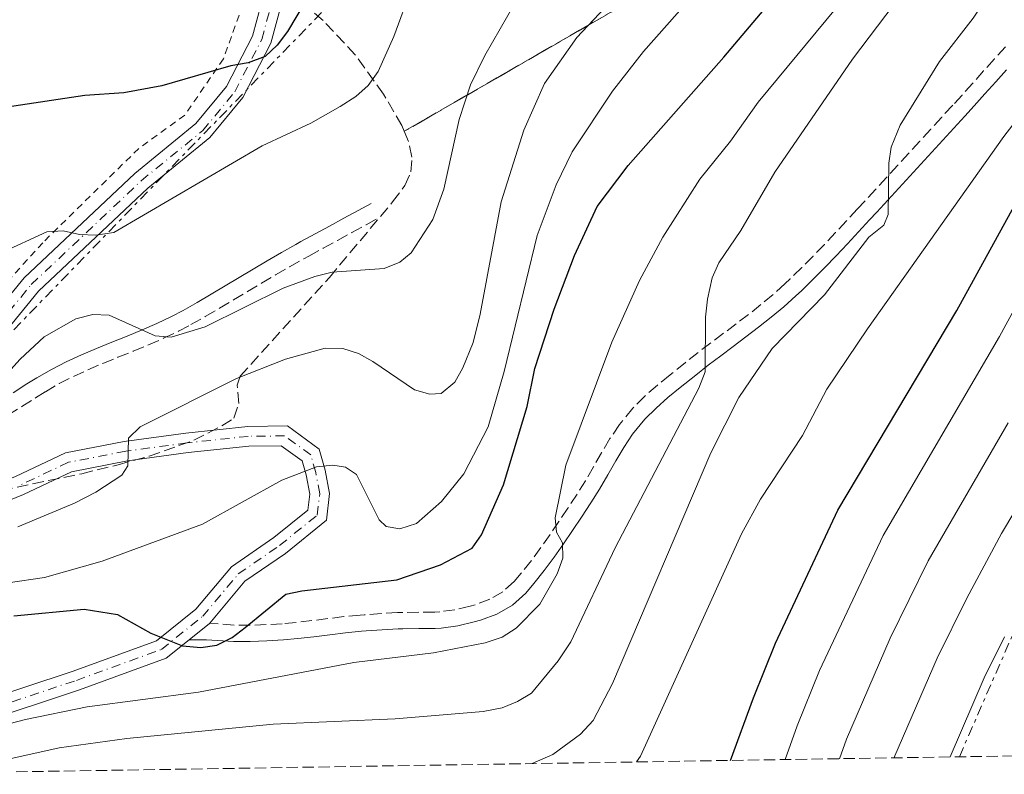
# Model space of a CAD drawing. Units: metres. Extents: x 606544 to 609964, y 4787104 to 4789471.
# Drawn here: x 607569 to 607720, y 4787119 to 4787235 of the extents above; entities that cross this region are included whole.
import ezdxf

# ---------------------------------------------------------------- set-up
doc = ezdxf.new("R2010")
doc.units = ezdxf.units.M
doc.header["$MEASUREMENT"] = 0
for name, pattern in [('DGN Style 2', [1.7399219301090239, 1.043953158065414, -0.6959687720436097]), ('DGN Style 3', [2.435890702152634, 1.739921930109024, -0.6959687720436097]), ('DGN Style 4', [2.7856150101045474, 1.391937544087219, -0.6959687720436097, 0.001739921930109024, -0.6959687720436097]), ('DGN Style 7', [3.4798438602180486, 1.565929737098122, -0.6959687720436097, 0.5219765790327072, -0.6959687720436097])]:
    doc.linetypes.add(name, pattern=pattern)
for name, color, linetype, lineweight in [('Camino', 7, 'DGN Style 3', 0), ('Curva de nivel directora', 30, 'Continuous', 30), ('Curva de nivel intermedia', 30, 'Continuous', 0), ('Eje pista pavimentada', 7, 'DGN Style 4', 0), ('Linea de separación interior de zonas arboladas', 92, 'DGN Style 3', 0), ('Línea de pista pavimentada', 7, 'Continuous', 0), ('Línea eléctrica', 6, 'DGN Style 7', 0), ('Margen derecho', 7, 'Continuous', 0), ('pavimentado', 23, 'Continuous', 0), ('Tela metálica o alambrada', 7, 'DGN Style 2', 0), ('Zona arbolada', 92, 'DGN Style 3', 0)]:
    doc.layers.add(name, color=color, linetype=linetype, lineweight=lineweight)

msp = doc.modelspace()

# ---------------------------------------------------------------- linework, layer by layer
at = {"layer": 'Camino', "color": 7, "linetype": 'DGN Style 3', "lineweight": 0}
for points in [[(607720.2699999993, 4787230.67, 117.929999999993), (607718.6000000017, 4787228.820000002, 117.6600000000036), (607716.940000001, 4787226.980000001, 117.4100000000034), (607715.2899999992, 4787225.130000001, 117.1600000000035), (607713.6299999985, 4787223.290000001, 116.9100000000035), (607712.199999998, 4787221.730000001, 116.6900000000023), (607710.5199999993, 4787219.9, 116.429999999993), (607708.8399999985, 4787218.060000001, 116.179999999993), (607707.1599999998, 4787216.230000001, 115.9299999999931), (607705.479999999, 4787214.400000002, 115.6799999999929), (607703.8000000004, 4787212.560000002, 115.429999999993), (607702.1099999984, 4787210.730000001, 115.1900000000025), (607700.4299999997, 4787208.900000001, 114.9499999999971), (607698.7499999988, 4787207.060000001, 114.7100000000064), (607697.6499999969, 4787205.859999999, 114.5599999999978), (607695.9599999995, 4787204.040000002, 114.3800000000046), (607694.2699999996, 4787202.220000003, 114.2899999999936), (607692.5599999975, 4787200.420000001, 114.2400000000052), (607690.8299999974, 4787198.640000002, 114.1999999999971), (607689.0799999973, 4787196.869999999, 114.1199999999953), (607687.3000000003, 4787195.140000002, 113.9600000000064), (607686.5100000012, 4787194.390000001, 113.8500000000058), (607684.6900000018, 4787192.74, 113.479999999996), (607682.8399999988, 4787191.189999999, 112.9700000000013), (607680.9600000012, 4787189.689999999, 112.3600000000006), (607679.0500000002, 4787188.240000002, 111.6900000000025), (607677.1200000013, 4787186.800000002, 111.0099999999949), (607675.1700000021, 4787185.36, 110.3600000000007), (607673.2299999997, 4787183.880000001, 109.7799999999988), (607671.3000000009, 4787182.350000001, 109.3099999999978), (607668.9200000004, 4787180.430000001, 108.8699999999953), (607667.0000000005, 4787178.86, 108.520000000004), (607665.0899999993, 4787177.190000001, 108.1900000000025), (607663.2499999999, 4787175.36, 107.8699999999953), (607661.170000001, 4787172.810000001, 107.5), (607659.7299999993, 4787170.680000001, 107.2100000000065), (607658.4400000018, 4787168.510000002, 106.9100000000034), (607657.2199999992, 4787166.350000001, 106.6199999999954), (607655.9999999988, 4787164.230000001, 106.320000000007), (607654.699999998, 4787162.17, 106.0299999999988), (607653.2899999976, 4787160.040000002, 105.7400000000053), (607651.9200000018, 4787158.000000002, 105.4600000000065), (607650.5499999995, 4787155.980000001, 105.1999999999971), (607649.139999999, 4787153.980000001, 104.9400000000024), (607647.6900000006, 4787152.010000002, 104.679999999993), (607646.1499999984, 4787150.060000002, 104.4199999999982), (607645.0500000009, 4787148.770000001, 104.2500000000001), (607643.3200000009, 4787147.220000002, 104.1000000000058), (607641.3200000003, 4787146.080000001, 104.0700000000069), (607639.0899999996, 4787145.240000002, 103.9799999999959), (607638.3000000007, 4787145.010000001, 103.8899999999994), (607635.9800000006, 4787144.470000002, 103.4499999999971), (607633.6600000004, 4787144.15, 102.949999999997), (607632.8899999993, 4787144.109999999, 102.820000000007), (607630.4400000017, 4787144.080000001, 102.5099999999947), (607627.9400000006, 4787144.050000002, 102.199999999997), (607627.1900000018, 4787144.020000001, 102.1100000000005), (607624.6900000006, 4787143.880000002, 101.800000000003), (607622.2099999995, 4787143.710000002, 101.4900000000053)], [(607567.5500000004, 4787174.27, 85.21000000000643), (607569.6700000016, 4787175.59, 85.14999999999408), (607571.7800000017, 4787176.92, 85.08999999999651), (607573.2899999982, 4787177.860000002, 85.03999999999358), (607575.3999999982, 4787179.090000001, 85.00000000000003), (607577.5700000008, 4787180.199999999, 84.97000000000112), (607579.7999999992, 4787181.220000001, 84.97000000000112), (607582.0799999969, 4787182.190000001, 84.979999999996), (607584.3900000004, 4787183.130000002, 85.00000000000003), (607586.7300000006, 4787184.060000001, 85.02999999999895), (607589.0700000008, 4787185.020000001, 85.05000000000298), (607591.390000001, 4787186.040000002, 85.0599999999976), (607593.6900000009, 4787187.130000001, 85.0599999999976), (607595.5700000006, 4787188.130000002, 85.03999999999358), (607597.7600000012, 4787189.380000001, 85.02000000000407), (607599.9299999992, 4787190.640000002, 84.99000000000517), (607602.0899999985, 4787191.92, 84.94999999999709), (607604.2299999997, 4787193.199999999, 84.91999999999818), (607606.3799999978, 4787194.480000002, 84.88000000000466), (607608.5199999991, 4787195.750000002, 84.8300000000017), (607610.6799999983, 4787197.000000001, 84.77999999999876), (607612.8399999996, 4787198.220000002, 84.71000000000633), (607613.6199999999, 4787198.640000002, 84.69000000000229), (607615.8099999981, 4787199.84, 84.61999999999533), (607617.9999999985, 4787201.040000002, 84.53999999999371), (607620.1900000012, 4787202.230000001, 84.47000000000128), (607622.3900000006, 4787203.430000001, 84.3999999999943), (607624.3399999997, 4787204.490000002, 84.33000000000186)], [(607622.2099999995, 4787143.710000002, 101.4900000000053), (607621.4600000008, 4787143.650000001, 101.3999999999943), (607618.9699999986, 4787143.41, 101.0099999999947), (607616.5199999989, 4787143.11, 100.520000000004), (607614.1000000003, 4787142.800000003, 100.0099999999947), (607611.6799999997, 4787142.520000001, 99.55000000000291), (607609.5399999983, 4787142.330000001, 99.27000000000407), (607607.0799999974, 4787142.180000001, 99.07000000000707), (607604.6299999978, 4787142.100000001, 98.96000000000633), (607602.1700000011, 4787142.12, 98.91999999999825), (607598.4600000008, 4787142.430000002, 99.25999999999466)]]:
    msp.add_polyline3d(points, dxfattribs=at)
at = {"layer": 'Curva de nivel directora', "color": 30, "linetype": 'Continuous', "lineweight": 30, "flags": 128}
for points, elevation in [([(607568.4400000002, 4787143.530000002), (607579.2000000002, 4787144.539999999), (607584.3199999988, 4787143.75), (607589.4100000005, 4787140.86), (607594.2999999989, 4787138.949999999), (607597.0599999994, 4787138.700000001), (607599.5400000004, 4787139.029999999), (607601.8600000005, 4787140.230000001), (607603.8699999999, 4787141.720000001), (607610.0799999993, 4787146.850000001), (607612.529999999, 4787147.380000002), (607627.0699999989, 4787149.060000001), (607633.79, 4787151.32), (607638.6499999993, 4787153.9), (607640.0700000009, 4787155.960000001), (607643.4500000004, 4787163.58), (607647.0599999981, 4787175.580000001), (607648.2000000002, 4787181.390000001), (607651.1999999998, 4787190.500000001), (607654.2799999999, 4787198.699999999), (607657.7600000001, 4787206.200000001), (607662.5199999989, 4787212.52), (607677.1500000004, 4787229.08), (607692.5799999997, 4787247.350000001)], 100), ([(607613.1999999996, 4787237.850000001), (607610.3600000008, 4787233.000000001), (607608.7899999997, 4787230.930000001), (607606.959999999, 4787229.210000002), (607604.3100000003, 4787228.24), (607601.6999999996, 4787227.770000001), (607591.1099999994, 4787224.690000001), (607585.3099999991, 4787223.62), (607579.3299999998, 4787223.199999999), (607567.4199999986, 4787221.42)], 75), ([(607678.1899999997, 4787121.390000002), (607681.6799999988, 4787130.949999999), (607685.0899999996, 4787139.369999999), (607694.6399999984, 4787159.689999999), (607712.8199999994, 4787190.270000001), (607722.1800000003, 4787207.310000001)], 125)]:
    msp.add_lwpolyline(points, dxfattribs=dict(at, elevation=elevation))
at = {"layer": 'Curva de nivel intermedia', "color": 30, "linetype": 'Continuous', "lineweight": 0, "flags": 128}
for points, elevation in [([(607566.4300000007, 4787199.06), (607573.4900000015, 4787202.32), (607575.9900000005, 4787202.48), (607578.4900000016, 4787201.930000001), (607581.0100000007, 4787201.84), (607583.750000001, 4787202.24), (607606.5000000007, 4787215.52), (607613.9100000004, 4787219.009999999), (607618.4099999998, 4787221.53), (607620.8400000016, 4787223.079999999), (607622.6900000002, 4787224.749999999), (607624.2300000002, 4787226.900000001), (607626.6399999997, 4787232.25), (607629.36, 4787239.670000001), (607637.8600000005, 4787251.970000001), (607640.86, 4787255.21), (607656.190000001, 4787269.91), (607672.1500000004, 4787284.66), (607680.55, 4787293.619999999), (607691.3600000016, 4787306.300000002), (607704.2000000004, 4787322.989999999), (607718.650000001, 4787346.210000001), (607729.4600000002, 4787366.039999999)], 79.99999999999955), ([(607558.9800000008, 4787119.489999999), (607559.7899999999, 4787119.82), (607575.4000000004, 4787123.339999998), (607585.7500000015, 4787124.769999999), (607608.1500000004, 4787126.930000001), (607626.860000001, 4787127.76), (607640.3100000002, 4787128.869999998), (607643.2200000002, 4787129.460000001), (607645.5700000017, 4787130.41), (607647.7100000008, 4787131.699999998), (607651.7899999999, 4787136.630000001), (607653.7400000013, 4787139.53), (607660.5099999994, 4787153.939999998), (607673.3300000004, 4787178.399999999), (607674.3000000005, 4787180.91), (607674.3600000008, 4787189.289999999), (607674.6800000004, 4787192.019999999), (607675.36, 4787195.310000001), (607676.4000000015, 4787197.58), (607679.7499999999, 4787202.550000001), (607684.9500000011, 4787211.480000001), (607696.8800000002, 4787228.77), (607735.4700000007, 4787279.779999998)], 110.0000000000004), ([(607647.8000000002, 4787120.899999999), (607650.9800000008, 4787122.300000001), (607655.2200000009, 4787125.399999999), (607657.1600000011, 4787127.489999999), (607660.1000000003, 4787133.180000001), (607675.1900000002, 4787168.509999999), (607679.4600000015, 4787176.989999999), (607684.5700000012, 4787184.460000002), (607692.5599999996, 4787192.689999999), (607699.3400000011, 4787201.539999999), (607701.6400000012, 4787203.36), (607702.3400000008, 4787205.01), (607702.4100000003, 4787212.84), (607702.7800000011, 4787215.300000001), (607704.1400000001, 4787218.689999999), (607710.1799999997, 4787228.430000001), (607715.3600000007, 4787235.06), (607743.2900000016, 4787276.980000001)], 115), ([(607556.4000000014, 4787146.939999999), (607573.1400000006, 4787149.409999999), (607581.9600000007, 4787151.88), (607597.3200000008, 4787157.579999999), (607609.5000000005, 4787164.289999999), (607614.790000001, 4787166.369999998), (607617.280000001, 4787166.63), (607619.2600000014, 4787166.31), (607620.9100000008, 4787165.17), (607624.4, 4787158.23), (607625.4600000017, 4787157.199999999), (607627.5600000005, 4787156.88), (607630.0800000018, 4787157.659999999), (607633.9100000008, 4787161.050000001), (607637.3399999995, 4787165.3), (607641.0800000012, 4787172.460000001), (607643.5199999998, 4787180.930000001), (607648.5600000002, 4787201.789999999), (607651.4700000003, 4787209.560000001), (607653.9600000003, 4787214.609999999), (607660.0900000014, 4787223.91), (607664.8800000014, 4787229.95), (607691.4700000011, 4787260.04)], 95.0000000000004), ([(607706.3300000007, 4787251.170000001), (607682.4200000009, 4787222.180000001), (607678.1900000019, 4787216.25), (607673.4900000013, 4787210.390000001), (607667.8200000006, 4787201.519999999), (607664.2700000012, 4787194.909999999), (607660.0300000011, 4787185.430000001), (607652.9800000013, 4787166.609999999), (607651.3300000017, 4787158.529999999), (607651.5500000007, 4787156.350000001), (607652.4800000006, 4787154.73), (607652.5200000008, 4787152.36), (607651.6500000014, 4787149.98), (607648.9800000003, 4787145.33), (607645.3700000005, 4787141.62), (607643.2300000014, 4787140.289999997), (607640.6299999997, 4787139.38), (607632.7100000004, 4787137.859999998), (607620.530000001, 4787136.4), (607596.7500000009, 4787131.850000001), (607579.6699999997, 4787129.59), (607570.2300000006, 4787127.63), (607560.38, 4787125.100000001)], 105.000000000001), ([(607564.2500000013, 4787177.159999999), (607569.4400000013, 4787182.84), (607573.0900000016, 4787186.27), (607577.9599999997, 4787189.02), (607580.5599999992, 4787189.67), (607583.0600000004, 4787189.569999999), (607590.1000000011, 4787186.410000001), (607592.550000001, 4787186.220000001), (607597.7700000001, 4787187.81), (607609.6900000003, 4787193.710000001), (607614.5499999997, 4787195.519999999), (607617.1700000014, 4787196.17), (607625.1300000009, 4787196.730000001), (607627.5700000017, 4787197.699999998), (607629.2900000006, 4787199.130000001), (607632.5899999997, 4787204.209999999), (607634.2700000006, 4787208.87), (607636.66, 4787219.560000001), (607638.39, 4787224.869999999), (607640.5899999995, 4787229.369999998), (607648.7800000014, 4787243.699999998)], 85.00000000000044), ([(607569.0500000003, 4787157.159999999), (607577.7400000007, 4787160.789999999), (607581.0199999998, 4787162.49), (607585.0099999994, 4787165.099999998), (607585.9200000013, 4787166.509999999), (607585.9900000007, 4787170.76), (607587.8100000002, 4787172.480000001), (607602.5399999999, 4787179.869999998), (607610.03, 4787182.84), (607616.1200000009, 4787184.550000001), (607618.820000001, 4787184.449999998), (607621.2100000004, 4787183.710000001), (607623.4400000012, 4787182.460000001), (607629.8000000003, 4787178.13), (607632.1400000005, 4787177.460000001), (607633.8800000016, 4787177.600000001), (607635.9699999993, 4787179.33), (607637.2000000009, 4787181.5), (607638.7800000012, 4787185.369999999), (607639.8699999999, 4787189.720000001), (607643.0900000007, 4787206.930000001), (607646.5599999996, 4787217.890000001), (607649.7200000002, 4787225.05), (607654.6599999999, 4787232.119999998), (607661.4999999995, 4787239.429999999)], 90), ([(607663.7999999997, 4787121.159999999), (607664.4000000008, 4787122.02), (607679.8500000006, 4787156.079999999), (607682.7899999997, 4787161.380000001), (607689.2000000002, 4787171.130000001), (607692.9400000018, 4787178.23), (607699.1500000012, 4787187.499999999), (607720.0099999999, 4787216.930000001), (607730.5399999998, 4787230.56)], 120.0000000000003), ([(607686.5400000003, 4787121.519999999), (607688.3799999999, 4787126.66), (607691.8100000009, 4787135.16), (607701.5600000008, 4787155.84), (607719.3500000006, 4787186.289999999), (607728.6800000002, 4787203.42)], 130.0000000000003), ([(607694.8799999999, 4787121.65), (607695.9400000015, 4787124.65), (607702.6500000015, 4787140.100000001), (607708.4699999996, 4787151.98), (607720.7100000017, 4787173.100000001)], 135.0000000000003), ([(607703.2300000006, 4787121.789999999), (607703.3300000011, 4787122.09), (607709.8399999999, 4787137.069999999), (607714.3799999994, 4787146.26), (607719.7000000015, 4787156.16), (607727.3600000015, 4787169.060000001)], 140), ([(607711.8, 4787121.92), (607717.0199999993, 4787134.039999999), (607720.1399999995, 4787140.310000001)], 145.0000000000003)]:
    msp.add_lwpolyline(points, dxfattribs=dict(at, elevation=elevation))
at = {"layer": 'Eje pista pavimentada', "color": 7, "linetype": 'DGN Style 4', "lineweight": 0}
for points in [[(607560.3799999978, 4787181.16, 83.97999999999604), (607571.129999999, 4787194.27, 81.83999999999644), (607587.9599999998, 4787210.170000001, 78.63999999999953), (607597.379999999, 4787217.850000001, 76.86999999999524), (607602.2699999996, 4787223.760000001, 75.97999999999604), (607606.4099999992, 4787231.790000002, 75.08999999999656), (607609.1099999992, 4787241.790000002, 74.02000000000416), (607611.2300000003, 4787251.49, 72.4199999999982), (607615.8599999994, 4787265.5, 69.39999999999425), (607621.9499999981, 4787276.689999999, 68.69000000000229), (607629.3399999999, 4787286.189999999, 66.9100000000036), (607637.6599999992, 4787300.250000001, 64.99000000000528), (607646.9599999997, 4787315.610000002, 61.92999999999302), (607652.8899999997, 4787328.080000001, 60.14999999999412), (607658.6799999988, 4787340.540000002, 60.14999999999412), (607660.190000002, 4787351.420000001, 60.00000000000006)], [(607562.7399999981, 4787128.570000002, 104.0700000000069), (607578.0300000012, 4787133.640000001, 101.5800000000017), (607591.0399999977, 4787138.390000002, 99.97999999999604), (607597.37, 4787143.460000002, 99.27000000000407), (607602.8199999994, 4787149.939999999, 98.38000000000461), (607609.1499999972, 4787154.310000001, 96.60000000000595), (607614.9099999995, 4787158.949999999, 95.88999999999943), (607615.2899999995, 4787162.220000002, 95.17999999999294), (607614.6700000003, 4787165.480000001, 94.99999999999999), (607613.9200000016, 4787168.180000001, 94.11000000000053), (607609.8899999993, 4787171.100000001, 93.22000000000106), (607604.3500000006, 4787171.02, 92.16000000000352), (607594.9699999995, 4787170.020000001, 90.72999999999588), (607585.6000000017, 4787168.740000002, 90.19999999999712), (607576.8099999985, 4787167.050000002, 89.30999999999766), (607569.3299999974, 4787163.520000001, 88.25000000000011)]]:
    msp.add_polyline3d(points, dxfattribs=at)
at = {"layer": 'Linea de separación interior de zonas arboladas', "color": 92, "linetype": 'DGN Style 3', "lineweight": 0}
msp.add_polyline3d([(607730.9400000004, 4787262, 118.8899999999994), (607717.3700000001, 4787256.890000001, 115.7100000000064), (607710.1799999997, 4787255.180000001, 114.1499999999942), (607693.0099999999, 4787252.539999999, 110.5200000000041), (607688.29, 4787251.4, 109.4100000000035), (607683.7800000003, 4787249.77, 108.2400000000052), (607628.2400000002, 4787217.74, 91.47000000000116)], dxfattribs=at)
at = {"layer": 'Línea de pista pavimentada', "color": 7, "linetype": 'Continuous', "lineweight": 0, "extrusion": (-0.1430188282459647, 0.3028633988370465, 0.9422416762232625), "elevation": 1363045.734182368, "flags": 128}
msp.add_lwpolyline([(-2593556.152600495, -3834247.396689999), (-2593560.041372039, -3834248.381959445), (-2593560.098892301, -3834248.411816095)], dxfattribs=at)
at = {"layer": 'Línea de pista pavimentada', "color": 7, "linetype": 'Continuous', "lineweight": 0}
for points in [[(607557.0000000005, 4787171.110000002, 85.86000000000058), (607561.6400000006, 4787180.34, 83.97999999999604), (607572.230000001, 4787193.25, 81.83999999999644), (607588.949999998, 4787209.040000002, 78.63999999999953), (607598.4400000006, 4787216.78, 76.86999999999524), (607603.519999999, 4787222.930000002, 75.97999999999604), (607607.8199999996, 4787231.240000002, 75.08999999999656), (607610.5599999976, 4787241.430000001, 74.02000000000416), (607612.6799999988, 4787251.09, 72.4199999999982), (607617.2399999985, 4787264.900000001, 69.39999999999425), (607623.2100000009, 4787275.86, 68.69000000000229), (607630.5899999993, 4787285.34, 66.9100000000036), (607638.9499999988, 4787299.480000001, 64.9499999999972), (607648.2800000008, 4787314.9, 61.92999999999302), (607654.2499999986, 4787327.439999999, 60.14999999999412), (607660.1299999994, 4787340.11, 60.14999999999412), (607662.1200000009, 4787353.400000001, 59.9900000000052)], [(607559.1099999984, 4787181.990000002, 83.97999999999604), (607570.0300000014, 4787195.290000001, 81.83999999999644), (607586.9699999974, 4787211.300000002, 78.63999999999953), (607596.3199999996, 4787218.920000002, 76.86999999999524), (607601.010000001, 4787224.59, 75.97999999999604), (607605.0100000021, 4787232.33, 75.08999999999656), (607607.6499999973, 4787242.140000001, 74.02000000000416), (607609.7899999986, 4787251.890000001, 72.4199999999982), (607614.4800000003, 4787266.100000001, 69.39999999999425), (607620.6900000018, 4787277.51, 68.69000000000229), (607628.1000000016, 4787287.029999999, 66.9100000000036), (607636.3799999984, 4787301.02, 64.9499999999972), (607645.640000001, 4787316.330000001, 61.92999999999302), (607651.5300000006, 4787328.720000003, 60.14999999999412), (607657.2199999992, 4787340.980000001, 60.14999999999412), (607658.6200000007, 4787349.800000003, 60.0099999999947)], [(607598.4600000008, 4787142.430000002, 99.25999999999466), (607603.8299999974, 4787148.820000002, 98.38000000000461), (607610.0500000002, 4787153.100000001, 96.60000000000595), (607616.3299999988, 4787158.16, 95.88999999999943), (607616.8099999971, 4787162.279999999, 95.17999999999294), (607616.1299999978, 4787165.830000001, 94.99999999999999), (607615.2199999979, 4787169.080000001, 94.11000000000053), (607610.3699999999, 4787172.61, 93.22000000000106), (607604.260000001, 4787172.520000001, 92.16000000000352), (607594.7899999984, 4787171.510000001, 90.72999999999588), (607585.3599999981, 4787170.220000002, 90.19999999999712), (607576.3399999992, 4787168.480000001, 89.30999999999766), (607568.7199999995, 4787164.890000001, 88.25000000000011), (607562.5199999991, 4787162.350000001, 87.17999999999294), (607558.6700000024, 4787162.300000002, 87.17999999999294), (607556.2699999994, 4787163.710000004, 86.82000000000704), (607555.7499999988, 4787165.740000002, 86.47000000000122), (607556.2699999994, 4787168.150000001, 86.2100000000064)], [(607562.2300000007, 4787129.980000001, 104.0700000000069), (607577.5300000005, 4787135.050000001, 101.5800000000017), (607590.3000000002, 4787139.710000001, 99.97999999999604), (607596.3099999983, 4787144.540000001, 99.27000000000407), (607601.8000000002, 4787151.060000001, 98.38000000000461), (607608.2499999986, 4787155.510000002, 96.60000000000595), (607613.4899999979, 4787159.730000001, 95.88999999999943), (607613.7699999996, 4787162.17, 95.17999999999294), (607613.2100000007, 4787165.140000001, 94.99999999999999), (607612.6200000006, 4787167.270000001, 94.11000000000053), (607609.4099999988, 4787169.590000001, 93.22000000000106), (607604.4399999998, 4787169.52, 92.16000000000352), (607595.1499999983, 4787168.529999999, 90.72999999999588), (607585.8500000021, 4787167.26, 90.19999999999712), (607577.2800000003, 4787165.61, 89.30999999999766), (607569.9299999987, 4787162.140000001, 88.25000000000011), (607563.1299999993, 4787159.36, 87.17999999999294)], [(607544.9499999983, 4787119.260000002, 106.7200000000013), (607549.66, 4787121.880000001, 105.8500000000058), (607563.25, 4787127.16, 104.0700000000069), (607578.5199999985, 4787132.220000001, 101.5800000000017), (607591.7899999988, 4787137.060000001, 99.97999999999604), (607595.3000000002, 4787139.880000001, 99.60000000000585)]]:
    msp.add_polyline3d(points, dxfattribs=at)
at = {"layer": 'Línea eléctrica', "color": 6, "linetype": 'DGN Style 7', "lineweight": 0, "extrusion": (-0.6975269389026865, 0.5429999766743139, 0.46755448328162), "elevation": 2175695.113773071, "flags": 128}
msp.add_lwpolyline([(-4150687.049920934, -1150684.146180311), (-4151173.456157568, -1150570.551652332), (-4151231.664412946, -1150556.957779549), (-4151791.65852231, -1150572.467456454)], dxfattribs=at)
at = {"layer": 'Línea eléctrica', "color": 6, "linetype": 'DGN Style 7', "lineweight": 0}
msp.add_polyline3d([(607713.22, 4787121.949999999, 145.8300000000017), (607773.4200000024, 4787259.599999999, 134.4900000000052), (607875.2285855319, 4787503.582748585, 190.4502000000066), (607897.4600000014, 4787556.86, 202.6699999999983), (607976.6800000007, 4787747.710000001, 128.3300000000017), (607980.0799999982, 4787970.380000002, 91.60000000000582), (607982.5500000003, 4788219.119999999, 96.16999999999825), (607960.501583155, 4788262.702297647, 101.3335999999981), (607922.1299999988, 4788338.55, 110.320000000007), (607861.3299999975, 4788464.220000001, 103.5599999999977)], dxfattribs=at)
at = {"layer": 'Margen derecho', "color": 7, "linetype": 'Continuous', "lineweight": 0}
for points in [[(607720.4600000014, 4787227.150000001, 117.6600000000036), (607718.8000000007, 4787225.310000001, 117.4100000000034), (607717.1399999999, 4787223.460000001, 117.1600000000035), (607715.4799999992, 4787221.619999999, 116.9100000000035), (607714.0399999997, 4787220.040000001, 116.6900000000023), (607712.3599999989, 4787218.210000001, 116.429999999993), (607710.6800000003, 4787216.369999999, 116.179999999993), (607708.9999999994, 4787214.540000003, 115.9299999999931), (607707.3200000008, 4787212.710000002, 115.6799999999929), (607705.6399999999, 4787210.87, 115.429999999993), (607703.9600000014, 4787209.040000002, 115.1900000000025), (607702.2699999993, 4787207.210000001, 114.9499999999971), (607700.5899999985, 4787205.369999999, 114.7100000000064), (607699.4899999987, 4787204.170000002, 114.5599999999978), (607697.8000000011, 4787202.340000001, 114.3800000000046), (607696.089999999, 4787200.51, 114.2899999999936), (607694.3700000001, 4787198.690000001, 114.2400000000052), (607692.62, 4787196.880000004, 114.1999999999971), (607690.8399999986, 4787195.100000001, 114.1199999999953), (607689.0399999992, 4787193.330000001, 113.9600000000064), (607688.2100000001, 4787192.550000001, 113.8500000000058), (607686.3399999992, 4787190.860000002, 113.479999999996), (607684.4200000013, 4787189.250000002, 112.9700000000013), (607682.4899999979, 4787187.720000001, 112.3600000000006), (607680.55, 4787186.240000002, 111.6900000000025), (607678.61, 4787184.800000002, 111.0099999999949), (607676.6799999987, 4787183.359999999, 110.3600000000007), (607674.7600000009, 4787181.9, 109.7799999999988), (607672.8699999999, 4787180.4, 109.3099999999978), (607670.4999999984, 4787178.480000001, 108.8699999999953), (607668.6099999996, 4787176.949999999, 108.520000000004), (607666.7999999992, 4787175.36, 108.1900000000025), (607665.0699999991, 4787173.640000001, 107.8699999999953), (607663.1900000017, 4787171.33, 107.5), (607661.8500000006, 4787169.330000003, 107.2100000000065), (607660.600000001, 4787167.250000001, 106.9100000000034), (607659.3899999995, 4787165.109999999, 106.6199999999954), (607658.1400000001, 4787162.95, 106.320000000007), (607656.8000000012, 4787160.82, 106.0299999999988), (607655.3700000007, 4787158.660000001, 105.7400000000053), (607654.0000000006, 4787156.600000001, 105.4600000000065), (607652.609999998, 4787154.560000001, 105.1999999999971), (607651.1700000009, 4787152.520000001, 104.9400000000024), (607649.670000001, 4787150.490000002, 104.679999999993), (607648.0799999973, 4787148.480000002, 104.4199999999982), (607646.8500000002, 4787147.020000001, 104.2500000000001), (607644.7899999993, 4787145.180000001, 104.1000000000058), (607642.3900000011, 4787143.810000001, 104.0700000000069), (607639.8799999988, 4787142.869999999, 103.9799999999959), (607638.9299999988, 4787142.59, 103.8899999999994), (607636.4299999998, 4787142.010000001, 103.4499999999971), (607633.8900000006, 4787141.66, 102.949999999997), (607632.980000001, 4787141.610000002, 102.820000000007), (607630.4699999986, 4787141.58, 102.5099999999947), (607628.0100000021, 4787141.550000001, 102.199999999997), (607627.3099999981, 4787141.53, 102.1100000000005)], [(607568.3399999995, 4787177.710000001, 85.14999999999408), (607570.4600000007, 4787179.040000001, 85.08999999999651), (607571.9999999985, 4787180, 85.03999999999358), (607574.199999998, 4787181.280000002, 85.00000000000003), (607576.48, 4787182.45, 84.97000000000112), (607578.789999999, 4787183.51, 84.97000000000112), (607581.1200000002, 4787184.5, 84.979999999996), (607583.4600000004, 4787185.440000001, 85.00000000000003), (607585.7899999997, 4787186.380000002, 85.02999999999895), (607588.0899999995, 4787187.32, 85.05000000000298), (607590.3599999984, 4787188.310000001, 85.0599999999976), (607592.5699999988, 4787189.37, 85.0599999999976), (607594.3599999992, 4787190.32, 85.03999999999358), (607596.5100000016, 4787191.540000003, 85.02000000000407), (607598.6599999998, 4787192.800000001, 84.99000000000517), (607600.8099999977, 4787194.07, 84.94999999999709), (607602.949999999, 4787195.350000001, 84.91999999999818), (607605.1000000016, 4787196.630000002, 84.88000000000466), (607607.2600000007, 4787197.910000001, 84.8300000000017), (607609.44, 4787199.170000001, 84.77999999999876), (607611.6299999983, 4787200.4, 84.71000000000633), (607612.4100000005, 4787200.840000001, 84.69000000000229), (607614.61, 4787202.03, 84.61999999999533), (607616.8000000004, 4787203.230000001, 84.53999999999371), (607618.9999999999, 4787204.430000001, 84.47000000000128), (607621.1900000003, 4787205.630000001, 84.3999999999943), (607623.1399999994, 4787206.690000001, 84.33000000000186)], [(607627.3099999981, 4787141.53, 102.1100000000005), (607624.8500000016, 4787141.380000001, 101.800000000003), (607622.3900000006, 4787141.210000001, 101.4900000000053), (607621.6700000009, 4787141.160000003, 101.3999999999943), (607619.2399999967, 4787140.92, 101.0099999999947), (607616.8299999973, 4787140.630000002, 100.520000000004), (607614.3999999977, 4787140.320000002, 100.0099999999947), (607611.9299999999, 4787140.040000002, 99.55000000000291), (607609.7300000006, 4787139.840000001, 99.27000000000407), (607607.1999999981, 4787139.680000001, 99.07000000000707), (607604.6499999978, 4787139.600000001, 98.96000000000633), (607602.1099999986, 4787139.619999999, 98.91999999999825), (607600.469999998, 4787139.7, 98.91000000000362), (607597.9600000001, 4787139.850000001, 98.91000000000362), (607595.3000000002, 4787139.880000001, 99.60000000000585)]]:
    msp.add_polyline3d(points, dxfattribs=at)
at = {"layer": 'pavimentado', "color": 23, "linetype": 'Continuous', "lineweight": 0}
for points in [[(607559.1099999987, 4787181.990000002, 83.97999999999593), (607570.030000002, 4787195.29, 81.83999999999651), (607586.969999998, 4787211.300000001, 78.63999999999942), (607596.32, 4787218.920000001, 76.86999999999534), (607601.0100000016, 4787224.59, 75.97999999999593), (607605.0100000026, 4787232.329999999, 75.08999999999651), (607607.6499999978, 4787242.140000001, 74.02000000000407)], [(607610.5599999981, 4787241.429999999, 74.02000000000407), (607607.82, 4787231.240000002, 75.08999999999651), (607603.5199999994, 4787222.930000001, 75.97999999999593), (607598.4400000012, 4787216.779999999, 76.86999999999534), (607588.9499999983, 4787209.040000001, 78.63999999999942), (607572.2300000014, 4787193.25, 81.83999999999651), (607561.6400000011, 4787180.34, 83.97999999999593)], [(607568.72, 4787164.890000001, 88.25), (607576.3399999996, 4787168.48, 89.30999999999767), (607585.3599999986, 4787170.220000001, 90.19999999999709), (607594.7899999989, 4787171.510000001, 90.72999999999593), (607604.2600000015, 4787172.520000001, 92.16000000000349), (607610.3700000005, 4787172.61, 93.22000000000116), (607615.2199999985, 4787169.080000001, 94.11000000000058), (607616.1299999983, 4787165.830000001, 95), (607616.8099999976, 4787162.279999999, 95.17999999999302), (607616.3299999993, 4787158.159999999, 95.88999999999942), (607610.0500000007, 4787153.099999999, 96.60000000000582), (607603.829999998, 4787148.820000002, 98.38000000000466), (607598.4600000012, 4787142.430000001, 99.25999999999476), (607598.420000001, 4787142.380000002, 99.27000000000407), (607595.3000000007, 4787139.88, 99.60000000000582), (607591.7899999992, 4787137.06, 99.97999999999593), (607578.519999999, 4787132.220000001, 101.5800000000017), (607563.2500000005, 4787127.16, 104.070000000007)], [(607562.2300000011, 4787129.980000001, 104.070000000007), (607577.530000001, 4787135.05, 101.5800000000017), (607590.3000000007, 4787139.71, 99.97999999999593), (607596.3099999988, 4787144.540000001, 99.27000000000407), (607601.8000000007, 4787151.060000001, 98.38000000000466), (607608.2499999991, 4787155.510000001, 96.60000000000582), (607613.4899999984, 4787159.730000001, 95.88999999999942), (607613.77, 4787162.17, 95.17999999999302), (607613.2100000012, 4787165.140000001, 95), (607612.6200000012, 4787167.270000001, 94.11000000000058), (607609.4099999992, 4787169.59, 93.22000000000116), (607604.4400000004, 4787169.519999999, 92.16000000000349), (607595.1499999987, 4787168.529999998, 90.72999999999593), (607585.8500000027, 4787167.259999999, 90.19999999999709), (607577.2800000008, 4787165.609999999, 89.30999999999767), (607569.9299999991, 4787162.140000001, 88.25), (607563.1299999999, 4787159.359999999, 87.17999999999302)]]:
    msp.add_polyline3d(points, dxfattribs=at)
at = {"layer": 'Tela metálica o alambrada', "color": 7, "linetype": 'DGN Style 2', "lineweight": 0}
msp.add_polyline3d([(607509.1799999997, 4787155.970000001, 86.85000000000582), (607492.0800000001, 4787205.140000001, 65.52000000000407), (607489.8200000003, 4787212.930000001, 64.10000000000582), (607490.1600000003, 4787214, 64.10000000000582), (607530.5700000003, 4787246.26, 63.38000000000466), (607560.1500000004, 4787265.560000001, 63.74000000000524), (607586.5700000003, 4787282.32, 62.66999999999825), (607606.9000000004, 4787254.890000001, 71.91999999999825), (607605.3200000003, 4787242.060000001, 73.33999999999651), (607600.54, 4787228.83, 75.47999999999593), (607594.6200000001, 4787220.210000001, 77.61000000000058), (607587.5899999999, 4787215.119999999, 77.61000000000058), (607572.8700000001, 4787200.680000001, 81.16000000000349), (607559.2300000006, 4787185.529999999, 83.64999999999418), (607550.2000000002, 4787171.529999999, 85.07000000000698), (607548.1200000001, 4787167.58, 87.55999999999767), (607534.3099999996, 4787163.82, 88.63000000000466), (607509.1799999997, 4787155.970000001, 86.85000000000582)], dxfattribs=at)
at = {"layer": 'Zona arbolada', "color": 92, "linetype": 'DGN Style 3', "lineweight": 0}
for points in [[(607564.1699999999, 4787162.26, 100.0299999999988), (607578.8600000005, 4787165.300000001, 101.1100000000006), (607584.4199999999, 4787166.680000001, 100.8300000000017), (607589.1500000004, 4787167.99, 99.63999999999942), (607595.9900000002, 4787170.42, 97.22999999999593), (607600.2999999998, 4787172.609999999, 96.02000000000407), (607602.1600000003, 4787173.810000001, 95.75999999999476), (607602.8799999999, 4787176.029999999, 95.74000000000524), (607602.6500000004, 4787178.859999999, 95.80000000000291), (607603.1299999999, 4787180.230000001, 95.75999999999476), (607616.7699999996, 4787195.369999999, 93.61999999999534), (607626.4400000004, 4787206.92, 94.02999999999884), (607628.2999999998, 4787209.42, 93.61999999999534), (607629.2599999999, 4787211.51, 93.08000000000175), (607629.4000000004, 4787213.789999999, 92.5), (607628.8799999999, 4787216.180000001, 91.88000000000466), (607628.2400000002, 4787217.74, 91.47000000000116), (607683.7800000003, 4787249.77, 108.2400000000052), (607688.29, 4787251.4, 109.4100000000035), (607693.0099999999, 4787252.539999999, 110.5200000000041), (607710.1799999997, 4787255.180000001, 114.1499999999942), (607717.3700000001, 4787256.890000001, 115.7100000000064), (607730.9400000004, 4787262, 118.8899999999994)], [(607683.7800000003, 4787249.77, 108.2400000000052), (607628.2400000002, 4787217.74, 91.47000000000116), (607627.8799999999, 4787218.630000001, 91.24000000000524), (607625.0499999998, 4787223.449999999, 89.91000000000349), (607620.7400000002, 4787229.449999999, 88.08000000000175), (607615.79, 4787234.720000001, 86.14999999999418), (607610.7800000003, 4787239.02, 84.02000000000407)], [(607628.2400000002, 4787217.74, 91.47000000000116), (607627.8799999999, 4787218.630000001, 91.24000000000524), (607625.0499999998, 4787223.449999999, 89.91000000000349), (607620.7400000002, 4787229.449999999, 88.08000000000175), (607615.79, 4787234.720000001, 86.14999999999418), (607610.7800000003, 4787239.02, 84.02000000000407)], [(607564.1699999999, 4787162.26, 100.0299999999988), (607578.8600000005, 4787165.300000001, 101.1100000000006), (607584.4199999999, 4787166.680000001, 100.8300000000017), (607589.1500000004, 4787167.99, 99.63999999999942), (607595.9900000002, 4787170.42, 97.22999999999593), (607600.2999999998, 4787172.609999999, 96.02000000000407), (607602.1600000003, 4787173.810000001, 95.75999999999476), (607602.8799999999, 4787176.029999999, 95.74000000000524), (607602.6500000004, 4787178.859999999, 95.80000000000291), (607603.1299999999, 4787180.230000001, 95.75999999999476), (607616.7699999996, 4787195.369999999, 93.61999999999534), (607626.4400000004, 4787206.92, 94.02999999999884), (607628.2999999998, 4787209.42, 93.61999999999534), (607629.2599999999, 4787211.51, 93.08000000000175), (607629.4000000004, 4787213.789999999, 92.5), (607628.8799999999, 4787216.180000001, 91.88000000000466), (607628.2400000002, 4787217.74, 91.47000000000116)], [(607804.3700000001, 4787123.4, 196.0899999999965), (607544.9500000002, 4787119.26, 106.7200000000012)]]:
    msp.add_polyline3d(points, dxfattribs=at)

doc.saveas('drawing.dxf')
